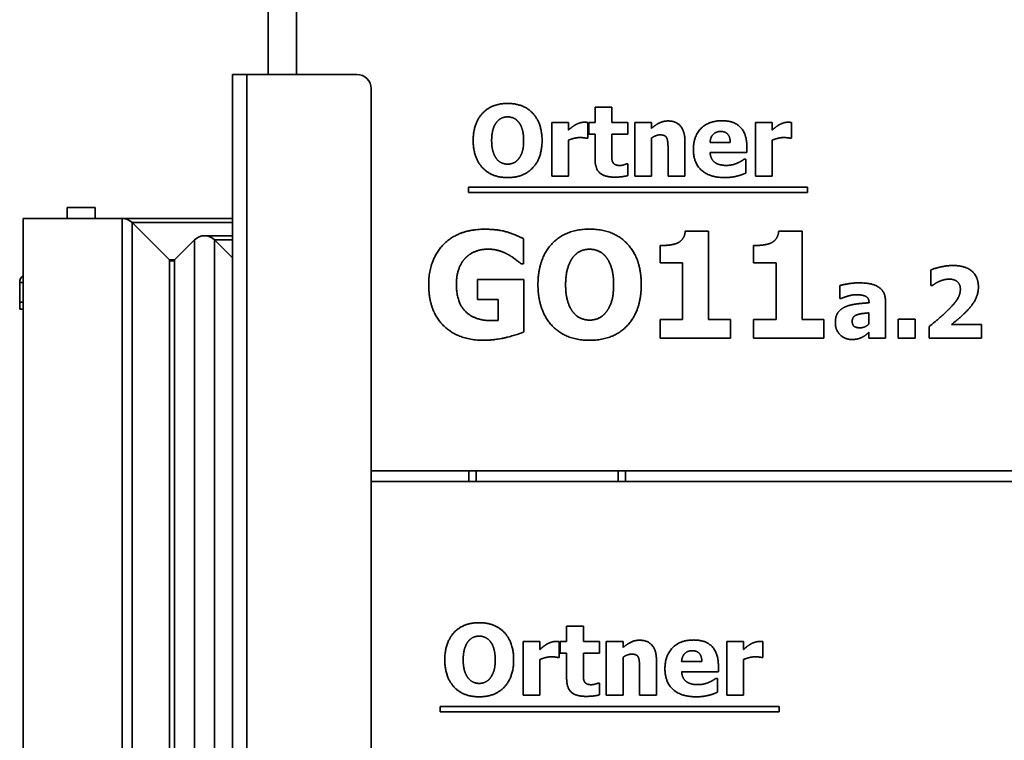
# Model space of a CAD drawing. Units: millimetres. Extents: x 10 to 292, y 5 to 205.
# Drawn here: x 174 to 188, y 166 to 176 of the extents above; entities that cross this region are included whole.
import ezdxf

# ---------------------------------------------------------------- set-up
doc = ezdxf.new("R2010")
doc.units = ezdxf.units.MM
doc.layers.add('Sichtbare Kanten(DIN)', color=7, linetype='Continuous', lineweight=35)
doc.layers.add('Sichtbare tangentiale Kanten(DIN)', color=7, linetype='Continuous', lineweight=35)

msp = doc.modelspace()

# ---------------------------------------------------------------- linework, layer by layer
at = {"layer": 'Sichtbare Kanten(DIN)'}
for p, q in [((177.905, 175.069), (177.905, 176.794)), ((178.305, 176.644), (178.305, 175.069)), ((177.405, 141.619), (177.405, 175.069)), ((177.605, 175.069), (177.405, 175.069)), ((177.605, 175.069), (179.155, 175.069)), ((179.355, 174.869), (179.355, 161.5155)), ((182.5043, 174.61), (182.7393, 174.61)), ((182.5043, 174.3944), (182.5043, 174.61)), ((182.7393, 174.61), (182.7393, 174.3944)), ((181.8941, 174.3944), (182.1291, 174.3944)), ((181.8941, 173.64), (181.8941, 174.3944)), ((182.1291, 174.3944), (182.1291, 174.2859)), ((182.4005, 174.3944), (182.4005, 174.1716)), ((182.4143, 174.3944), (182.5043, 174.3944)), ((182.4143, 174.2308), (182.4143, 174.3944)), ((182.7393, 174.3944), (182.9662, 174.3944)), ((182.9662, 174.3944), (182.9662, 174.2308)), ((183.0618, 173.64), (183.0618, 174.3944)), ((183.0618, 174.3944), (183.2968, 174.3944)), ((183.2968, 174.3944), (183.2968, 174.311)), ((184.7587, 173.64), (184.7587, 174.3944)), ((184.7587, 174.3944), (184.9937, 174.3944)), ((184.9937, 174.3944), (184.9937, 174.2859)), ((185.2652, 174.3944), (185.2652, 174.1716)), ((182.5043, 174.2308), (182.4143, 174.2308)), ((182.5043, 173.8782), (182.5043, 174.2308)), ((182.9662, 174.2308), (182.7393, 174.2308)), ((182.7393, 174.2308), (182.7393, 173.9625)), ((182.1291, 174.1449), (182.1291, 173.64)), ((182.4005, 174.1716), (182.3811, 174.1716)), ((183.2968, 174.174), (183.2968, 173.64)), ((183.7676, 174.1311), (183.7676, 173.64)), ((184.121, 174.1141), (184.4062, 174.1141)), ((184.9937, 174.1449), (184.9937, 173.64)), ((185.2652, 174.1716), (185.2458, 174.1716)), ((183.531, 173.64), (183.531, 174.0136)), ((184.638, 173.9722), (184.1218, 173.9722)), ((184.638, 174.0573), (184.638, 173.9722)), ((182.9459, 173.8118), (182.9662, 173.8118)), ((182.9662, 173.8118), (182.9662, 173.6465)), ((184.5991, 173.8766), (184.6242, 173.8766)), ((184.6242, 173.8766), (184.6242, 173.6821)), ((182.1291, 173.64), (181.8941, 173.64)), ((183.2968, 173.64), (183.0618, 173.64)), ((183.7676, 173.64), (183.531, 173.64)), ((184.9937, 173.64), (184.7587, 173.64)), ((180.7254, 173.4083), (180.7254, 173.4822)), ((180.7254, 173.4822), (185.4917, 173.4822)), ((185.4917, 173.4083), (180.7254, 173.4083)), ((185.4917, 173.4822), (185.4917, 173.4083)), ((175.4745, 173.199), (175.0795, 173.199)), ((175.0795, 173.044), (175.0795, 173.199)), ((175.4745, 173.044), (175.4745, 173.199)), ((175.8513, 173.044), (174.462, 173.044)), ((175.8513, 173.044), (174.462, 173.044)), ((174.462, 146.494), (174.462, 173.044)), ((175.8513, 173.044), (175.8513, 173.044)), ((177.405, 173.044), (175.8513, 173.044)), ((175.9927, 172.9854), (176.5175, 172.4606)), ((176.5175, 172.4606), (175.9927, 172.9854)), ((176.5175, 172.4606), (175.9927, 172.9854)), ((183.7724, 172.8669), (184.1006, 172.8669)), ((184.1006, 172.8669), (184.1006, 171.6246)), ((185.0864, 172.8669), (185.4146, 172.8669)), ((185.4146, 172.8669), (185.4146, 171.6246)), ((176.5882, 172.4606), (176.871, 172.7435)), ((176.871, 172.7435), (176.5882, 172.4606)), ((177.405, 172.8021), (177.0125, 172.8021)), ((177.1539, 172.7435), (177.405, 172.4924)), ((177.405, 172.4924), (177.1539, 172.7435)), ((177.405, 172.4924), (177.1539, 172.7435)), ((181.498, 172.7599), (181.498, 172.4074)), ((183.4186, 172.4183), (183.4186, 172.6627)), ((184.7326, 172.4183), (184.7326, 172.6627)), ((181.498, 172.4074), (181.464, 172.4074)), ((183.7347, 172.4183), (183.4186, 172.4183)), ((183.7347, 171.6246), (183.7347, 172.4183)), ((185.0487, 172.4183), (184.7326, 172.4183)), ((185.0487, 171.6246), (185.0487, 172.4183)), ((187.2282, 172.1023), (187.2282, 172.3203)), ((174.412, 172.144), (174.412, 171.869)), ((180.8489, 172.1874), (181.5041, 172.1874)), ((180.8489, 171.9066), (180.8489, 172.1874)), ((181.5041, 172.1874), (181.5041, 171.4483)), ((185.9462, 171.9191), (185.9462, 172.1015)), ((187.2476, 172.1023), (187.2282, 172.1023)), ((174.412, 171.769), (174.412, 171.869)), ((181.1395, 171.9066), (180.8489, 171.9066)), ((181.1395, 171.6112), (181.1395, 171.9066)), ((185.9664, 171.9191), (185.9462, 171.9191)), ((186.357, 171.8584), (186.357, 171.8624)), ((186.5888, 171.8762), (186.5888, 171.3632)), ((174.412, 171.769), (174.462, 171.769)), ((186.3554, 171.5601), (186.3554, 171.7166)), ((183.4186, 171.6246), (183.7347, 171.6246)), ((183.4186, 171.3632), (183.4186, 171.6246)), ((184.1006, 171.6246), (184.4093, 171.6246)), ((184.4093, 171.6246), (184.4093, 171.3632)), ((184.7326, 171.6246), (185.0487, 171.6246)), ((184.7326, 171.3632), (184.7326, 171.6246)), ((185.4146, 171.6246), (185.7233, 171.6246)), ((185.7233, 171.6246), (185.7233, 171.3632)), ((186.7687, 171.3632), (186.7687, 171.6274)), ((186.7687, 171.6274), (187.0062, 171.6274)), ((187.0062, 171.6274), (187.0062, 171.3632)), ((186.3554, 171.3632), (186.3554, 171.4435)), ((187.2039, 171.3632), (187.2039, 171.5261)), ((187.5151, 171.552), (187.9389, 171.552)), ((187.9389, 171.552), (187.9389, 171.3632)), ((184.4093, 171.3632), (183.4186, 171.3632)), ((185.7233, 171.3632), (184.7326, 171.3632)), ((186.5888, 171.3632), (186.3554, 171.3632)), ((187.0062, 171.3632), (186.7687, 171.3632)), ((187.9389, 171.3632), (187.2039, 171.3632)), ((206.305, 169.494), (179.355, 169.494)), ((180.73, 169.494), (180.73, 169.344)), ((180.83, 169.494), (180.83, 169.344)), ((182.83, 169.494), (182.83, 169.344)), ((182.93, 169.494), (182.93, 169.344)), ((179.355, 169.344), (203.405, 169.344)), ((182.1043, 167.31), (182.3393, 167.31)), ((182.1043, 167.0944), (182.1043, 167.31)), ((182.3393, 167.31), (182.3393, 167.0944)), ((181.4941, 166.34), (181.4941, 167.0944)), ((181.4941, 167.0944), (181.7291, 167.0944)), ((181.7291, 167.0944), (181.7291, 166.9859)), ((182.0005, 167.0944), (182.0005, 166.8716)), ((182.0143, 167.0944), (182.1043, 167.0944)), ((182.0143, 166.9308), (182.0143, 167.0944)), ((182.3393, 167.0944), (182.5662, 167.0944)), ((182.5662, 167.0944), (182.5662, 166.9308)), ((182.6618, 166.34), (182.6618, 167.0944)), ((182.6618, 167.0944), (182.8968, 167.0944)), ((182.8968, 167.0944), (182.8968, 167.011)), ((184.3587, 166.34), (184.3587, 167.0944)), ((184.3587, 167.0944), (184.5937, 167.0944)), ((184.5937, 167.0944), (184.5937, 166.9859)), ((184.8652, 167.0944), (184.8652, 166.8716)), ((182.0005, 166.8716), (181.9811, 166.8716)), ((182.1043, 166.9308), (182.0143, 166.9308)), ((182.1043, 166.5782), (182.1043, 166.9308)), ((182.5662, 166.9308), (182.3393, 166.9308)), ((182.3393, 166.9308), (182.3393, 166.6625)), ((182.8968, 166.874), (182.8968, 166.34)), ((184.8652, 166.8716), (184.8458, 166.8716)), ((181.7291, 166.8449), (181.7291, 166.34)), ((183.3676, 166.8311), (183.3676, 166.34)), ((183.721, 166.8141), (184.0062, 166.8141)), ((184.238, 166.7573), (184.238, 166.6722)), ((184.5937, 166.8449), (184.5937, 166.34)), ((183.131, 166.34), (183.131, 166.7136)), ((184.238, 166.6722), (183.7218, 166.6722)), ((182.5459, 166.5118), (182.5662, 166.5118)), ((182.5662, 166.5118), (182.5662, 166.3465)), ((184.1991, 166.5766), (184.2242, 166.5766)), ((184.2242, 166.5766), (184.2242, 166.3821)), ((181.7291, 166.34), (181.4941, 166.34)), ((182.8968, 166.34), (182.6618, 166.34)), ((183.3676, 166.34), (183.131, 166.34)), ((184.5937, 166.34), (184.3587, 166.34)), ((180.3254, 166.1083), (180.3254, 166.1822)), ((180.3254, 166.1822), (185.0917, 166.1822)), ((185.0917, 166.1822), (185.0917, 166.1083)), ((185.0917, 166.1083), (180.3254, 166.1083))]:
    msp.add_line(p, q, dxfattribs=at)
for centre, radius, start, end in [((179.155, 174.869), 0.2, 0, 90), ((175.8513, 172.844), 0.2, 45, 90), ((175.8513, 172.844), 0.2, 45, 90), ((175.8513, 172.844), 0.2, 45, 90), ((177.0125, 172.6021), 0.2, 45, 135), ((177.0125, 172.6021), 0.2, 45, 135), ((177.0125, 172.6021), 0.2, 45, 90.00155), ((176.5528, 172.496), 0.05, 225, 315), ((176.5529, 172.496), 0.05, 225, 269.9938), ((176.5528, 172.496), 0.05, 225, 315), ((174.537, 172.144), 0.125, 126.8761, 180)]:
    msp.add_arc(centre, radius, start, end, dxfattribs=at)
for points in [[(180.7903, 174.14), (180.7903, 174.3807), (181.048, 174.6611), (181.2741, 174.6611)], [(181.2741, 174.6611), (181.4994, 174.6611), (181.7587, 174.3823), (181.7587, 174.14)], [(181.1185, 174.3969), (181.0877, 174.358), (181.0496, 174.2291), (181.0496, 174.14)], [(181.2749, 174.4722), (181.2287, 174.4722), (181.1534, 174.439), (181.1185, 174.3969)], [(181.4313, 174.3953), (181.3997, 174.4366), (181.3187, 174.4722), (181.2749, 174.4722)], [(181.4994, 174.14), (181.4994, 174.2299), (181.4629, 174.3556), (181.4313, 174.3953)], [(182.1291, 174.2859), (182.1453, 174.3004), (182.202, 174.3458), (182.2255, 174.3596)], [(182.2255, 174.3596), (182.2514, 174.375), (182.3195, 174.3969), (182.3495, 174.3969)], [(182.3495, 174.3969), (182.3608, 174.3969), (182.3892, 174.3953), (182.4005, 174.3944)], [(183.2968, 174.311), (183.3543, 174.3596), (183.4637, 174.4147), (183.5302, 174.4147)], [(183.5302, 174.4147), (183.6453, 174.4147), (183.7676, 174.2688), (183.7676, 174.1311)], [(183.8868, 174.0128), (183.8868, 174.1975), (184.0991, 174.4179), (184.2903, 174.4179)], [(184.2903, 174.4179), (184.4629, 174.4179), (184.638, 174.2308), (184.638, 174.0573)], [(184.9937, 174.2859), (185.0099, 174.3004), (185.0667, 174.3458), (185.0902, 174.3596)], [(185.0902, 174.3596), (185.1161, 174.375), (185.1842, 174.3969), (185.2141, 174.3969)], [(185.2141, 174.3969), (185.2255, 174.3969), (185.2539, 174.3953), (185.2652, 174.3944)], [(183.4176, 174.2194), (183.3892, 174.2194), (183.33, 174.1975), (183.2968, 174.174)], [(183.514, 174.1716), (183.5018, 174.1975), (183.4565, 174.2194), (183.4176, 174.2194)], [(184.2717, 174.2672), (184.2028, 174.2672), (184.125, 174.1846), (184.121, 174.1141)], [(184.4062, 174.1141), (184.4046, 174.1886), (184.3389, 174.2672), (184.2717, 174.2672)], [(181.2741, 173.6189), (181.048, 173.6189), (180.7903, 173.9001), (180.7903, 174.14)], [(181.0496, 174.14), (181.0496, 174.0476), (181.0861, 173.9261), (181.1177, 173.8847)], [(181.7587, 174.14), (181.7587, 173.8969), (181.4994, 173.6189), (181.2741, 173.6189)], [(181.4321, 173.8863), (181.4646, 173.9301), (181.4994, 174.046), (181.4994, 174.14)], [(182.2855, 174.1813), (182.249, 174.1813), (182.1671, 174.1594), (182.1291, 174.1449)], [(182.3811, 174.1716), (182.3673, 174.1765), (182.3163, 174.1813), (182.2855, 174.1813)], [(183.531, 174.0136), (183.531, 174.0598), (183.5237, 174.1505), (183.514, 174.1716)], [(185.1501, 174.1813), (185.1137, 174.1813), (185.0318, 174.1594), (184.9937, 174.1449)], [(185.2458, 174.1716), (185.232, 174.1765), (185.1809, 174.1813), (185.1501, 174.1813)], [(182.7393, 173.9625), (182.7393, 173.9228), (182.7409, 173.8637), (182.7506, 173.8402)], [(184.3284, 173.6197), (184.1145, 173.6197), (183.8868, 173.8239), (183.8868, 174.0128)], [(184.1218, 173.9722), (184.125, 173.9196), (184.1631, 173.8499), (184.1939, 173.8288)], [(181.1177, 173.8847), (181.1493, 173.8434), (181.2312, 173.8077), (181.2749, 173.8077)], [(181.2749, 173.8077), (181.3195, 173.8077), (181.4022, 173.8458), (181.4321, 173.8863)], [(182.779, 173.6254), (182.6355, 173.6254), (182.5043, 173.7437), (182.5043, 173.8782)], [(182.7506, 173.8402), (182.7603, 173.8167), (182.8082, 173.7891), (182.8535, 173.7891)], [(182.8535, 173.7891), (182.873, 173.7891), (182.9338, 173.8053), (182.9459, 173.8118)], [(184.1939, 173.8288), (184.2239, 173.8077), (184.3049, 173.7899), (184.3527, 173.7899)], [(184.3527, 173.7899), (184.3932, 173.7899), (184.4727, 173.8077), (184.5059, 173.8231)], [(184.5059, 173.8231), (184.5351, 173.8353), (184.5837, 173.8653), (184.5991, 173.8766)], [(184.6242, 173.6821), (184.595, 173.6708), (184.548, 173.6513), (184.5059, 173.6416)], [(182.9662, 173.6465), (182.9281, 173.6368), (182.8422, 173.6254), (182.779, 173.6254)], [(184.5059, 173.6416), (184.4678, 173.6311), (184.3868, 173.6197), (184.3284, 173.6197)], [(180.1646, 172.1144), (180.1646, 172.467), (180.5839, 172.8924), (180.9486, 172.8924)], [(180.9486, 172.8924), (181.137, 172.8924), (181.3728, 172.8207), (181.498, 172.7599)], [(181.701, 172.1132), (181.701, 172.4742), (182.0876, 172.8948), (182.4267, 172.8948)], [(182.4267, 172.8948), (182.7647, 172.8948), (183.1536, 172.4767), (183.1536, 172.1132)], [(183.6666, 172.7003), (183.714, 172.7247), (183.7675, 172.8061), (183.7724, 172.8669)], [(184.9806, 172.7003), (185.028, 172.7247), (185.0815, 172.8061), (185.0864, 172.8669)], [(183.4186, 172.6627), (183.4879, 172.6627), (183.6253, 172.6809), (183.6666, 172.7003)], [(184.7326, 172.6627), (184.8019, 172.6627), (184.9393, 172.6809), (184.9806, 172.7003)], [(180.9997, 172.6128), (180.9036, 172.6128), (180.7444, 172.552), (180.6824, 172.4901)], [(181.2865, 172.5338), (181.2306, 172.5666), (181.0823, 172.6128), (180.9997, 172.6128)], [(182.4279, 172.6116), (182.3587, 172.6116), (182.2456, 172.5618), (182.1933, 172.4986)], [(182.6626, 172.4961), (182.6151, 172.5581), (182.4936, 172.6116), (182.4279, 172.6116)], [(180.6824, 172.4901), (180.6228, 172.4293), (180.5536, 172.2433), (180.5536, 172.1205)], [(181.464, 172.4074), (181.4373, 172.4281), (181.3352, 172.5071), (181.2865, 172.5338)], [(182.1933, 172.4986), (182.1472, 172.4402), (182.09, 172.2469), (182.09, 172.1132)], [(182.7647, 172.1132), (182.7647, 172.2482), (182.71, 172.4366), (182.6626, 172.4961)], [(187.2282, 172.3203), (187.2703, 172.3405), (187.4502, 172.3827), (187.5337, 172.3827)], [(187.5337, 172.3827), (187.712, 172.3827), (187.8951, 172.2238), (187.8951, 172.0804)], [(185.9462, 172.1015), (185.981, 172.1112), (186.1366, 172.1388), (186.216, 172.1388)], [(186.216, 172.1388), (186.4105, 172.1388), (186.5888, 172.0091), (186.5888, 171.8762)], [(187.3425, 172.1582), (187.3084, 172.1428), (187.2598, 172.1104), (187.2476, 172.1023)], [(187.4835, 172.1914), (187.4454, 172.1914), (187.3773, 172.1728), (187.3425, 172.1582)], [(187.6415, 172.0472), (187.6415, 172.1169), (187.558, 172.1914), (187.4835, 172.1914)], [(180.9377, 171.3316), (180.5839, 171.3316), (180.1646, 171.7401), (180.1646, 172.1144)], [(180.5536, 172.1205), (180.5536, 171.858), (180.8173, 171.6076), (181.0446, 171.6076)], [(182.4267, 171.3316), (182.0876, 171.3316), (181.701, 171.7534), (181.701, 172.1132)], [(182.09, 172.1132), (182.09, 171.9747), (182.1447, 171.7923), (182.1921, 171.7303)], [(183.1536, 172.1132), (183.1536, 171.7486), (182.7647, 171.3316), (182.4267, 171.3316)], [(182.6638, 171.7328), (182.7124, 171.7984), (182.7647, 171.9722), (182.7647, 172.1132)], [(187.5021, 171.7911), (187.5758, 171.8681), (187.6415, 171.9856), (187.6415, 172.0472)], [(187.8951, 172.0804), (187.8951, 171.9921), (187.8117, 171.8219), (187.7152, 171.7247)], [(186.1723, 171.9726), (186.1309, 171.9726), (186.0191, 171.9426), (185.9664, 171.9191)], [(186.0134, 171.7968), (186.0775, 171.8276), (186.2549, 171.8519), (186.357, 171.8584)], [(186.357, 171.8624), (186.357, 171.9248), (186.2647, 171.9726), (186.1723, 171.9726)], [(182.1921, 171.7303), (182.2395, 171.6683), (182.3623, 171.6148), (182.4279, 171.6148)], [(182.4279, 171.6148), (182.4948, 171.6148), (182.6188, 171.672), (182.6638, 171.7328)], [(185.883, 171.5796), (185.883, 171.6631), (185.9502, 171.7668), (186.0134, 171.7968)], [(186.3554, 171.7166), (186.2955, 171.7109), (186.2217, 171.702), (186.1861, 171.689)], [(187.2039, 171.5261), (187.2971, 171.6007), (187.4462, 171.7319), (187.5021, 171.7911)], [(187.7152, 171.7247), (187.6544, 171.6647), (187.5402, 171.5715), (187.5151, 171.552)], [(181.0446, 171.6076), (181.0653, 171.6076), (181.1188, 171.61), (181.1395, 171.6112)], [(186.1156, 171.343), (186.0151, 171.343), (185.883, 171.4775), (185.883, 171.5796)], [(186.1861, 171.689), (186.1544, 171.6785), (186.1204, 171.6347), (186.1204, 171.599)], [(186.1204, 171.599), (186.1204, 171.5464), (186.1779, 171.5067), (186.2339, 171.5067)], [(181.5041, 171.4483), (181.4057, 171.4082), (181.0908, 171.3316), (180.9377, 171.3316)], [(186.2339, 171.5067), (186.2647, 171.5067), (186.3295, 171.535), (186.3554, 171.5601)], [(186.3554, 171.4435), (186.3311, 171.4232), (186.293, 171.3908), (186.2606, 171.3746)], [(186.2606, 171.3746), (186.229, 171.3592), (186.169, 171.343), (186.1156, 171.343)], [(180.3903, 166.84), (180.3903, 167.0807), (180.648, 167.3611), (180.8741, 167.3611)], [(180.8741, 167.3611), (181.0994, 167.3611), (181.3587, 167.0823), (181.3587, 166.84)], [(180.8749, 167.1722), (180.8287, 167.1722), (180.7534, 167.139), (180.7185, 167.0969)], [(181.0313, 167.0953), (180.9997, 167.1366), (180.9187, 167.1722), (180.8749, 167.1722)], [(180.7185, 167.0969), (180.6877, 167.058), (180.6496, 166.9291), (180.6496, 166.84)], [(181.0994, 166.84), (181.0994, 166.9299), (181.0629, 167.0556), (181.0313, 167.0953)], [(181.7291, 166.9859), (181.7453, 167.0004), (181.802, 167.0458), (181.8255, 167.0596)], [(181.8255, 167.0596), (181.8514, 167.075), (181.9195, 167.0969), (181.9495, 167.0969)], [(181.9495, 167.0969), (181.9608, 167.0969), (181.9892, 167.0953), (182.0005, 167.0944)], [(182.8968, 167.011), (182.9543, 167.0596), (183.0637, 167.1147), (183.1302, 167.1147)], [(183.1302, 167.1147), (183.2453, 167.1147), (183.3676, 166.9688), (183.3676, 166.8311)], [(183.4868, 166.7128), (183.4868, 166.8975), (183.6991, 167.1179), (183.8903, 167.1179)], [(183.8903, 167.1179), (184.0629, 167.1179), (184.238, 166.9308), (184.238, 166.7573)], [(184.5937, 166.9859), (184.6099, 167.0004), (184.6667, 167.0458), (184.6902, 167.0596)], [(184.6902, 167.0596), (184.7161, 167.075), (184.7842, 167.0969), (184.8141, 167.0969)], [(184.8141, 167.0969), (184.8255, 167.0969), (184.8539, 167.0953), (184.8652, 167.0944)], [(181.8855, 166.8813), (181.849, 166.8813), (181.7671, 166.8594), (181.7291, 166.8449)], [(181.9811, 166.8716), (181.9673, 166.8765), (181.9163, 166.8813), (181.8855, 166.8813)], [(183.0176, 166.9194), (182.9892, 166.9194), (182.93, 166.8975), (182.8968, 166.874)], [(183.114, 166.8716), (183.1018, 166.8975), (183.0565, 166.9194), (183.0176, 166.9194)], [(183.131, 166.7136), (183.131, 166.7598), (183.1237, 166.8505), (183.114, 166.8716)], [(183.8717, 166.9672), (183.8028, 166.9672), (183.725, 166.8846), (183.721, 166.8141)], [(184.0062, 166.8141), (184.0046, 166.8886), (183.9389, 166.9672), (183.8717, 166.9672)], [(184.7501, 166.8813), (184.7137, 166.8813), (184.6318, 166.8594), (184.5937, 166.8449)], [(184.8458, 166.8716), (184.832, 166.8765), (184.7809, 166.8813), (184.7501, 166.8813)], [(180.8741, 166.3189), (180.648, 166.3189), (180.3903, 166.6001), (180.3903, 166.84)], [(180.6496, 166.84), (180.6496, 166.7476), (180.6861, 166.6261), (180.7177, 166.5847)], [(181.3587, 166.84), (181.3587, 166.5969), (181.0994, 166.3189), (180.8741, 166.3189)], [(181.0321, 166.5863), (181.0646, 166.6301), (181.0994, 166.746), (181.0994, 166.84)], [(180.7177, 166.5847), (180.7493, 166.5434), (180.8312, 166.5077), (180.8749, 166.5077)], [(180.8749, 166.5077), (180.9195, 166.5077), (181.0022, 166.5458), (181.0321, 166.5863)], [(182.3393, 166.6625), (182.3393, 166.6228), (182.3409, 166.5637), (182.3506, 166.5402)], [(183.9284, 166.3197), (183.7145, 166.3197), (183.4868, 166.5239), (183.4868, 166.7128)], [(183.7218, 166.6722), (183.725, 166.6196), (183.7631, 166.5499), (183.7939, 166.5288)], [(182.379, 166.3254), (182.2355, 166.3254), (182.1043, 166.4437), (182.1043, 166.5782)], [(182.3506, 166.5402), (182.3603, 166.5167), (182.4082, 166.4891), (182.4535, 166.4891)], [(182.4535, 166.4891), (182.473, 166.4891), (182.5338, 166.5053), (182.5459, 166.5118)], [(183.7939, 166.5288), (183.8239, 166.5077), (183.9049, 166.4899), (183.9527, 166.4899)], [(183.9527, 166.4899), (183.9932, 166.4899), (184.0727, 166.5077), (184.1059, 166.5231)], [(184.1059, 166.5231), (184.1351, 166.5353), (184.1837, 166.5653), (184.1991, 166.5766)], [(182.5662, 166.3465), (182.5281, 166.3368), (182.4422, 166.3254), (182.379, 166.3254)], [(184.1059, 166.3416), (184.0678, 166.3311), (183.9868, 166.3197), (183.9284, 166.3197)], [(184.2242, 166.3821), (184.195, 166.3708), (184.148, 166.3513), (184.1059, 166.3416)]]:
    msp.add_open_spline(points, degree=2, dxfattribs=at)
at = {"layer": 'Sichtbare tangentiale Kanten(DIN)'}
for p, q in [((177.605, 175.069), (177.605, 161.6066)), ((175.8513, 146.494), (175.8513, 173.044)), ((177.405, 172.9854), (175.9927, 172.9854)), ((175.9927, 146.5526), (175.9927, 172.9854)), ((176.871, 146.7945), (176.871, 172.7435)), ((177.405, 172.7435), (177.1539, 172.7435)), ((177.1539, 146.7945), (177.1539, 172.7435)), ((176.5882, 172.4606), (176.5175, 172.4606)), ((176.5175, 147.0774), (176.5175, 172.4606)), ((176.5882, 147.0774), (176.5882, 172.4606)), ((174.462, 172.144), (174.412, 172.144)), ((174.462, 171.869), (174.412, 171.869))]:
    msp.add_line(p, q, dxfattribs=at)

doc.saveas('drawing.dxf')
